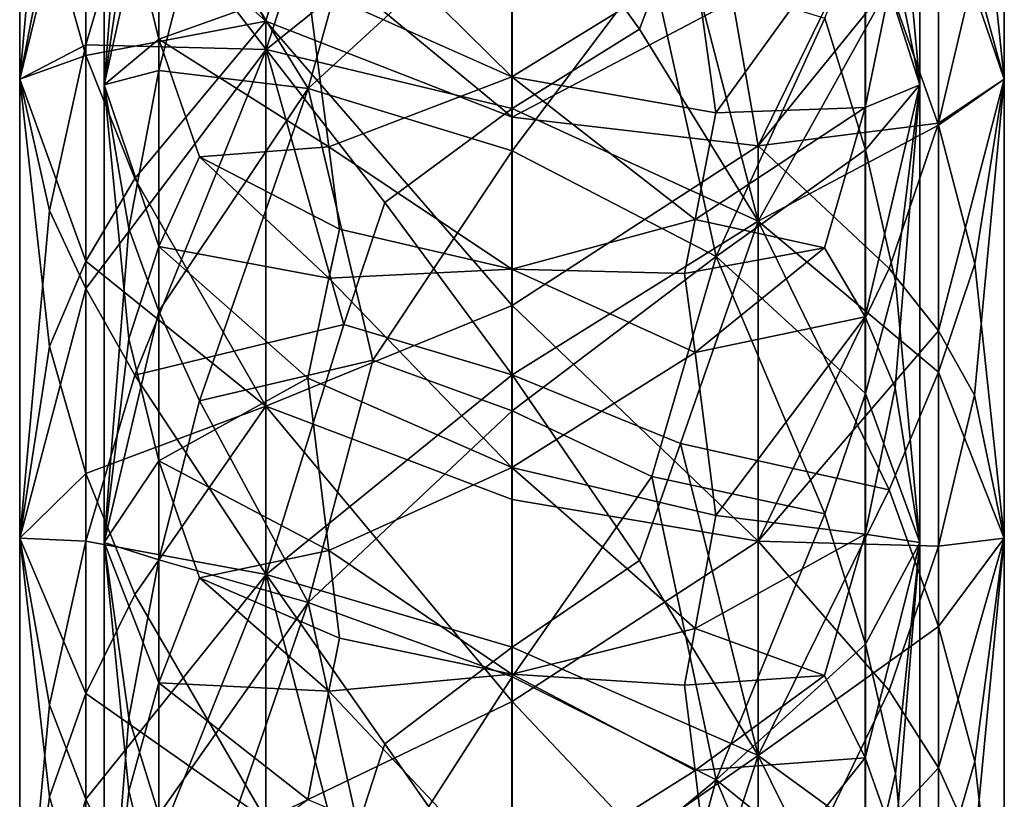
# Model space of a CAD drawing. Extents: x -969 to -818, y -1021 to -788.
# Drawn here: x -927 to -901, y -887 to -866 of the extents above; entities that cross this region are included whole.
import ezdxf

# ---------------------------------------------------------------- set-up
doc = ezdxf.new("R2010")
doc.units = 0
doc.header["$MEASUREMENT"] = 0

msp = doc.modelspace()

# ---------------------------------------------------------------- linework, layer by layer
for points in [[(-926.224976, -858.755981, 309.234009), (-927.023987, -856.241028, 301.880005), (-927.023987, -867.64801, 309.376007)], [(-926.223999, -863.538025, 301.535004), (-927.023987, -867.64801, 309.376007), (-927.023987, -856.241028, 301.880005)], [(-901.367981, -864.744019, 302.335999), (-900.570007, -856.242981, 301.877991), (-900.570007, -867.648987, 309.372986)], [(-901.366028, -860.088013, 310.097992), (-900.570007, -867.648987, 309.372986), (-900.570007, -856.242981, 301.877991)], [(-924.755981, -867.804016, 309.105011), (-924.093994, -863.276001, 301.917999), (-924.755981, -856.434021, 301.63501)], [(-924.755981, -856.434021, 301.63501), (-924.094971, -859.375, 308.334015), (-924.755981, -867.804016, 309.105011)], [(-902.836975, -856.440979, 301.627014), (-903.500977, -864.492004, 302.717987), (-902.836975, -867.809021, 309.096008)], [(-902.836975, -867.809021, 309.096008), (-903.494019, -860.695984, 309.184998), (-902.836975, -856.440979, 301.627014)], [(-926.224976, -858.755981, 309.234009), (-927.023987, -867.64801, 309.376007), (-925.250977, -860.383972, 312.764008)], [(-924.755981, -867.804016, 309.105011), (-924.094971, -859.375, 308.334015), (-923.286987, -861.166992, 311.54599)], [(-923.927002, -860.028992, 294.050995), (-920.40802, -866.093994, 294.890015), (-925.250977, -861.755981, 297.740997)], [(-919.731018, -863.77002, 292.752014), (-920.40802, -866.093994, 294.890015), (-923.927002, -860.028992, 294.050995)], [(-901.366028, -860.088013, 310.097992), (-902.338989, -862.47998, 314.023987), (-900.570007, -867.648987, 309.372986)], [(-925.250977, -860.383972, 312.764008), (-927.023987, -867.64801, 309.376007), (-925.250977, -866.72699, 316.406006)], [(-925.250977, -860.383972, 312.764008), (-925.250977, -866.72699, 316.406006), (-923.926025, -862.257996, 316.092987)], [(-918.317993, -860.39801, 319.549011), (-923.926025, -862.257996, 316.092987), (-920.406006, -866.856018, 321.911987)], [(-918.317993, -860.39801, 319.549011), (-920.406006, -866.856018, 321.911987), (-913.79303, -861.564026, 321.125)], [(-904.299011, -863.236023, 312.783997), (-903.494019, -860.695984, 309.184998), (-902.836975, -867.809021, 309.096008)], [(-924.755981, -867.804016, 309.105011), (-923.286987, -861.166992, 311.54599), (-923.286987, -867.421021, 315.135986)], [(-923.286987, -866.573975, 301.997009), (-923.286987, -861.267029, 298.398987), (-924.093994, -863.276001, 301.917999)], [(-923.286987, -867.421021, 315.135986), (-923.286987, -861.166992, 311.54599), (-922.190979, -863.171021, 314.570007)], [(-919.280029, -865.140015, 296.235992), (-923.286987, -861.267029, 298.398987), (-923.286987, -866.573975, 301.997009)], [(-913.79303, -861.564026, 321.125), (-920.406006, -866.856018, 321.911987), (-913.79303, -868.442017, 324.641998)], [(-910.367004, -866.30603, 323.109009), (-913.79303, -861.564026, 321.125), (-913.79303, -868.442017, 324.641998)], [(-909.268005, -863.393982, 321.213989), (-913.79303, -861.564026, 321.125), (-910.367004, -866.30603, 323.109009)], [(-925.250977, -861.755981, 297.740997), (-925.250977, -867.015991, 301.307007), (-926.223999, -863.538025, 301.535004)], [(-925.250977, -861.755981, 297.740997), (-920.40802, -866.093994, 294.890015), (-925.250977, -867.015991, 301.307007)], [(-922.190979, -863.171021, 314.570007), (-917.539978, -861.65802, 317.446991), (-919.271973, -867.905029, 319.884003)], [(-919.271973, -867.905029, 319.884003), (-917.539978, -861.65802, 317.446991), (-913.789978, -862.857971, 318.881989)], [(-923.926025, -862.257996, 316.092987), (-925.250977, -866.72699, 316.406006), (-920.406006, -866.856018, 321.911987)], [(-907.859985, -865.557007, 294.06601), (-903.664978, -862.228027, 295.744995), (-907.182983, -869.442993, 297.11499)], [(-903.664978, -862.228027, 295.744995), (-902.34198, -863.473022, 298.967987), (-907.182983, -869.442993, 297.11499)], [(-902.338989, -862.47998, 314.023987), (-903.661987, -865.146973, 317.697998), (-902.338989, -868.88501, 317.506012)], [(-902.338989, -862.47998, 314.023987), (-902.338989, -868.88501, 317.506012), (-900.570007, -867.648987, 309.372986)], [(-913.799011, -867.585999, 296.122009), (-918.718994, -862.72998, 294.112), (-919.280029, -865.140015, 296.235992)], [(-919.271973, -867.905029, 319.884003), (-913.789978, -862.857971, 318.881989), (-913.789978, -869.578003, 322.313995)], [(-913.799011, -862.70697, 292.623993), (-918.718994, -862.72998, 294.112), (-913.799011, -867.585999, 296.122009)], [(-913.799011, -867.585999, 296.122009), (-908.880005, -864.554993, 295.449005), (-913.799011, -862.70697, 292.623993)], [(-913.789978, -862.857971, 318.881989), (-910.041016, -864.588013, 319.071991), (-913.789978, -869.578003, 322.313995)], [(-923.286987, -867.421021, 315.135986), (-922.190979, -863.171021, 314.570007), (-919.271973, -867.905029, 319.884003)], [(-904.309998, -863.004028, 299.630005), (-908.880005, -864.554993, 295.449005), (-908.31897, -868.554993, 298.5)], [(-904.309998, -868.414001, 303.118011), (-904.309998, -863.004028, 299.630005), (-908.31897, -868.554993, 298.5)], [(-903.500977, -864.492004, 302.717987), (-904.309998, -863.004028, 299.630005), (-904.309998, -868.414001, 303.118011)], [(-923.286987, -866.573975, 301.997009), (-924.093994, -863.276001, 301.917999), (-924.755981, -867.804016, 309.105011)], [(-909.268005, -863.393982, 321.213989), (-910.367004, -866.30603, 323.109009), (-907.179993, -871.466003, 324.066986)], [(-903.661987, -865.146973, 317.697998), (-909.268005, -863.393982, 321.213989), (-907.179993, -871.466003, 324.066986)], [(-905.393982, -866.013977, 316.144012), (-904.299011, -863.236023, 312.783997), (-904.299011, -869.552002, 316.214996)], [(-904.299011, -869.552002, 316.214996), (-904.299011, -863.236023, 312.783997), (-902.836975, -867.809021, 309.096008)], [(-926.223999, -863.538025, 301.535004), (-925.250977, -867.015991, 301.307007), (-927.023987, -867.64801, 309.376007)], [(-902.34198, -863.473022, 298.967987), (-902.34198, -868.835999, 302.424011), (-907.182983, -869.442993, 297.11499)], [(-902.34198, -863.473022, 298.967987), (-901.367981, -864.744019, 302.335999), (-902.34198, -868.835999, 302.424011)], [(-919.731018, -863.77002, 292.752014), (-913.794983, -868.676025, 294.506012), (-920.40802, -866.093994, 294.890015)], [(-919.731018, -863.77002, 292.752014), (-913.794983, -863.906982, 291.088989), (-913.794983, -868.676025, 294.506012)], [(-907.859985, -865.557007, 294.06601), (-913.794983, -868.676025, 294.506012), (-913.794983, -863.906982, 291.088989)], [(-902.836975, -867.809021, 309.096008), (-903.500977, -864.492004, 302.717987), (-904.309998, -868.414001, 303.118011)], [(-908.31897, -868.554993, 298.5), (-908.880005, -864.554993, 295.449005), (-913.799011, -867.585999, 296.122009)], [(-913.789978, -869.578003, 322.313995), (-910.041016, -864.588013, 319.071991), (-908.307983, -872.419983, 321.989014)], [(-910.041016, -864.588013, 319.071991), (-905.393982, -866.013977, 316.144012), (-908.307983, -872.419983, 321.989014)], [(-901.367981, -864.744019, 302.335999), (-900.570007, -867.648987, 309.372986), (-902.34198, -868.835999, 302.424011)], [(-923.286987, -866.573975, 301.997009), (-918.718994, -869.468994, 298.71701), (-919.280029, -865.140015, 296.235992)], [(-919.280029, -865.140015, 296.235992), (-918.718994, -869.468994, 298.71701), (-913.799011, -867.585999, 296.122009)], [(-903.661987, -865.146973, 317.697998), (-907.179993, -871.466003, 324.066986), (-902.338989, -868.88501, 317.506012)], [(-907.859985, -865.557007, 294.06601), (-907.182983, -869.442993, 297.11499), (-913.794983, -868.676025, 294.506012)], [(-925.250977, -867.015991, 301.307007), (-920.40802, -866.093994, 294.890015), (-923.927002, -870.325012, 301.105011)], [(-923.927002, -870.325012, 301.105011), (-920.40802, -866.093994, 294.890015), (-920.40802, -876.442017, 301.085999)], [(-920.40802, -866.093994, 294.890015), (-913.794983, -873.734985, 297.621002), (-920.40802, -876.442017, 301.085999)], [(-920.40802, -866.093994, 294.890015), (-913.794983, -868.676025, 294.506012), (-913.794983, -873.734985, 297.621002)], [(-908.307983, -872.419983, 321.989014), (-905.393982, -866.013977, 316.144012), (-904.299011, -869.552002, 316.214996)], [(-910.367004, -866.30603, 323.109009), (-913.79303, -868.442017, 324.641998), (-907.179993, -871.466003, 324.066986)], [(-923.286987, -872.145996, 305.230988), (-923.286987, -866.573975, 301.997009), (-924.755981, -867.804016, 309.105011)], [(-922.192993, -869.736023, 302.088989), (-923.286987, -866.573975, 301.997009), (-923.286987, -872.145996, 305.230988)], [(-922.192993, -869.736023, 302.088989), (-918.718994, -869.468994, 298.71701), (-923.286987, -866.573975, 301.997009)], [(-925.250977, -866.72699, 316.406006), (-927.023987, -867.64801, 309.376007), (-926.224976, -871.177979, 316.315002)], [(-925.250977, -866.72699, 316.406006), (-926.224976, -871.177979, 316.315002), (-925.250977, -873.281982, 319.582001)], [(-925.250977, -866.72699, 316.406006), (-925.250977, -873.281982, 319.582001), (-920.406006, -866.856018, 321.911987)], [(-925.250977, -873.281982, 319.582001), (-923.926025, -875.609009, 322.619995), (-920.406006, -866.856018, 321.911987)], [(-918.317993, -874.249023, 326.302002), (-920.406006, -866.856018, 321.911987), (-923.926025, -875.609009, 322.619995)], [(-917.218018, -870.968994, 325.295013), (-920.406006, -866.856018, 321.911987), (-918.317993, -874.249023, 326.302002)], [(-917.218018, -870.968994, 325.295013), (-913.79303, -868.442017, 324.641998), (-920.406006, -866.856018, 321.911987)], [(-925.250977, -867.015991, 301.307007), (-925.250977, -872.539978, 304.511993), (-927.023987, -867.64801, 309.376007)], [(-925.250977, -867.015991, 301.307007), (-923.927002, -870.325012, 301.105011), (-925.250977, -872.539978, 304.511993)], [(-924.755981, -867.804016, 309.105011), (-923.286987, -867.421021, 315.135986), (-924.094971, -871.664978, 315.335999)], [(-924.094971, -871.664978, 315.335999), (-923.286987, -867.421021, 315.135986), (-923.286987, -873.885986, 318.266998)], [(-923.286987, -873.885986, 318.266998), (-923.286987, -867.421021, 315.135986), (-919.271973, -867.905029, 319.884003)], [(-926.224976, -871.177979, 316.315002), (-927.023987, -867.64801, 309.376007), (-927.023987, -879.987976, 315.208008)], [(-926.223999, -874.840027, 308.023987), (-927.023987, -879.987976, 315.208008), (-927.023987, -867.64801, 309.376007)], [(-925.250977, -872.539978, 304.511993), (-926.223999, -874.840027, 308.023987), (-927.023987, -867.64801, 309.376007)], [(-913.799011, -867.585999, 296.122009), (-918.718994, -869.468994, 298.71701), (-913.799011, -872.76001, 299.308014)], [(-913.799011, -867.585999, 296.122009), (-908.880005, -871.422974, 299.88501), (-908.31897, -868.554993, 298.5)], [(-913.799011, -872.76001, 299.308014), (-908.880005, -871.422974, 299.88501), (-913.799011, -867.585999, 296.122009)], [(-902.34198, -874.414978, 305.48999), (-900.570007, -867.648987, 309.372986), (-901.367981, -876.145996, 308.648987)], [(-902.34198, -868.835999, 302.424011), (-900.570007, -867.648987, 309.372986), (-902.34198, -874.414978, 305.48999)], [(-902.338989, -868.88501, 317.506012), (-901.366028, -872.619019, 316.984009), (-900.570007, -867.648987, 309.372986)], [(-901.367981, -876.145996, 308.648987), (-900.570007, -867.648987, 309.372986), (-900.570007, -879.989014, 315.205994)], [(-901.366028, -872.619019, 316.984009), (-900.570007, -879.989014, 315.205994), (-900.570007, -867.648987, 309.372986)], [(-924.755981, -880.103027, 314.917999), (-924.093994, -874.632996, 308.438995), (-924.755981, -867.804016, 309.105011)], [(-924.093994, -874.632996, 308.438995), (-923.286987, -872.145996, 305.230988), (-924.755981, -867.804016, 309.105011)], [(-924.755981, -867.804016, 309.105011), (-924.094971, -871.664978, 315.335999), (-924.755981, -880.103027, 314.917999)], [(-922.190979, -876.299011, 320.984009), (-923.286987, -873.885986, 318.266998), (-919.271973, -867.905029, 319.884003)], [(-919.271973, -867.905029, 319.884003), (-917.539978, -875.202026, 324.044006), (-922.190979, -876.299011, 320.984009)], [(-913.789978, -869.578003, 322.313995), (-917.539978, -875.202026, 324.044006), (-919.271973, -867.905029, 319.884003)], [(-902.836975, -867.809021, 309.096008), (-904.309998, -874.041992, 306.210999), (-903.500977, -875.948975, 309.061005)], [(-902.836975, -867.809021, 309.096008), (-904.309998, -868.414001, 303.118011), (-904.309998, -874.041992, 306.210999)], [(-903.494019, -873.09198, 315.994995), (-904.299011, -869.552002, 316.214996), (-902.836975, -867.809021, 309.096008)], [(-902.836975, -867.809021, 309.096008), (-903.500977, -875.948975, 309.061005), (-902.836975, -880.106995, 314.90799)], [(-902.836975, -880.106995, 314.90799), (-903.494019, -873.09198, 315.994995), (-902.836975, -867.809021, 309.096008)], [(-917.218018, -870.968994, 325.295013), (-913.79303, -875.601013, 327.69101), (-913.79303, -868.442017, 324.641998)], [(-907.179993, -871.466003, 324.066986), (-913.79303, -868.442017, 324.641998), (-913.79303, -875.601013, 327.69101)], [(-904.309998, -868.414001, 303.118011), (-908.880005, -871.422974, 299.88501), (-905.403992, -872.184998, 303.471008)], [(-908.31897, -868.554993, 298.5), (-908.880005, -871.422974, 299.88501), (-904.309998, -868.414001, 303.118011)], [(-904.309998, -874.041992, 306.210999), (-904.309998, -868.414001, 303.118011), (-905.403992, -872.184998, 303.471008)], [(-913.794983, -868.676025, 294.506012), (-907.182983, -869.442993, 297.11499), (-913.794983, -873.734985, 297.621002)], [(-902.34198, -868.835999, 302.424011), (-903.664978, -872.739014, 302.475006), (-907.182983, -869.442993, 297.11499)], [(-902.338989, -868.88501, 317.506012), (-907.179993, -871.466003, 324.066986), (-902.338989, -875.528015, 320.536011)], [(-902.34198, -868.835999, 302.424011), (-902.34198, -874.414978, 305.48999), (-903.664978, -872.739014, 302.475006)], [(-902.338989, -868.88501, 317.506012), (-902.338989, -875.528015, 320.536011), (-901.366028, -872.619019, 316.984009)], [(-918.43103, -871.687012, 299.880005), (-918.718994, -869.468994, 298.71701), (-922.192993, -869.736023, 302.088989)], [(-913.799011, -872.76001, 299.308014), (-918.718994, -869.468994, 298.71701), (-918.43103, -871.687012, 299.880005)], [(-913.794983, -873.734985, 297.621002), (-907.182983, -869.442993, 297.11499), (-907.182983, -880.06897, 302.822998)], [(-903.664978, -872.739014, 302.475006), (-907.182983, -880.06897, 302.822998), (-907.182983, -869.442993, 297.11499)], [(-923.286987, -872.145996, 305.230988), (-918.718994, -873.002014, 300.783997), (-922.192993, -869.736023, 302.088989)], [(-918.718994, -873.002014, 300.783997), (-918.43103, -871.687012, 299.880005), (-922.192993, -869.736023, 302.088989)], [(-913.789978, -876.56897, 325.289001), (-917.539978, -875.202026, 324.044006), (-913.789978, -869.578003, 322.313995)], [(-913.789978, -869.578003, 322.313995), (-908.307983, -872.419983, 321.989014), (-913.789978, -876.56897, 325.289001)], [(-908.307983, -872.419983, 321.989014), (-904.299011, -869.552002, 316.214996), (-904.299011, -876.10199, 319.200989)], [(-904.299011, -876.10199, 319.200989), (-904.299011, -869.552002, 316.214996), (-903.494019, -873.09198, 315.994995)], [(-923.927002, -870.325012, 301.105011), (-920.40802, -876.442017, 301.085999), (-925.250977, -872.539978, 304.511993)], [(-917.218018, -870.968994, 325.295013), (-918.317993, -874.249023, 326.302002), (-913.79303, -875.601013, 327.69101)], [(-926.224976, -871.177979, 316.315002), (-927.023987, -879.987976, 315.208008), (-925.250977, -873.281982, 319.582001)], [(-909.166016, -872.870972, 300.549988), (-908.880005, -871.422974, 299.88501), (-913.799011, -872.76001, 299.308014)], [(-909.268005, -877.447998, 327.532013), (-907.179993, -871.466003, 324.066986), (-913.79303, -875.601013, 327.69101)], [(-903.661987, -878.692993, 323.806), (-907.179993, -871.466003, 324.066986), (-909.268005, -877.447998, 327.532013)], [(-905.403992, -872.184998, 303.471008), (-908.880005, -871.422974, 299.88501), (-909.166016, -872.870972, 300.549988)], [(-902.338989, -875.528015, 320.536011), (-907.179993, -871.466003, 324.066986), (-903.661987, -878.692993, 323.806)], [(-924.755981, -880.103027, 314.917999), (-924.094971, -871.664978, 315.335999), (-923.286987, -873.885986, 318.266998)], [(-913.799011, -872.76001, 299.308014), (-918.43103, -871.687012, 299.880005), (-918.718994, -873.002014, 300.783997)], [(-923.286987, -877.90802, 308.056), (-923.286987, -872.145996, 305.230988), (-924.093994, -874.632996, 308.438995)], [(-919.280029, -875.684998, 302.550995), (-923.286987, -872.145996, 305.230988), (-923.286987, -877.90802, 308.056)], [(-919.280029, -875.684998, 302.550995), (-918.718994, -873.002014, 300.783997), (-923.286987, -872.145996, 305.230988)], [(-905.403992, -872.184998, 303.471008), (-909.166016, -872.870972, 300.549988), (-908.880005, -874.997986, 301.855011)], [(-905.403992, -872.184998, 303.471008), (-908.880005, -874.997986, 301.855011), (-904.309998, -874.041992, 306.210999)], [(-908.307983, -872.419983, 321.989014), (-910.041016, -878.330017, 325.243988), (-913.789978, -876.56897, 325.289001)], [(-908.307983, -872.419983, 321.989014), (-905.393982, -879.333984, 322.144989), (-910.041016, -878.330017, 325.243988)], [(-908.307983, -872.419983, 321.989014), (-904.299011, -876.10199, 319.200989), (-905.393982, -879.333984, 322.144989)], [(-925.250977, -872.539978, 304.511993), (-925.250977, -878.25, 307.312012), (-926.223999, -874.840027, 308.023987)], [(-925.250977, -872.539978, 304.511993), (-920.40802, -876.442017, 301.085999), (-925.250977, -878.25, 307.312012)], [(-901.366028, -872.619019, 316.984009), (-902.338989, -875.528015, 320.536011), (-900.570007, -879.989014, 315.205994)], [(-913.799011, -872.76001, 299.308014), (-918.718994, -873.002014, 300.783997), (-913.799011, -878.09198, 302.097992)], [(-913.799011, -878.09198, 302.097992), (-908.880005, -874.997986, 301.855011), (-913.799011, -872.76001, 299.308014)], [(-908.880005, -874.997986, 301.855011), (-909.166016, -872.870972, 300.549988), (-913.799011, -872.76001, 299.308014)], [(-903.664978, -872.739014, 302.475006), (-902.34198, -874.414978, 305.48999), (-907.182983, -880.06897, 302.822998)], [(-913.799011, -878.09198, 302.097992), (-918.718994, -873.002014, 300.783997), (-919.280029, -875.684998, 302.550995)], [(-904.299011, -876.10199, 319.200989), (-903.494019, -873.09198, 315.994995), (-902.836975, -880.106995, 314.90799)], [(-925.250977, -873.281982, 319.582001), (-927.023987, -879.987976, 315.208008), (-925.250977, -880.065002, 322.300995)], [(-925.250977, -873.281982, 319.582001), (-925.250977, -880.065002, 322.300995), (-923.926025, -875.609009, 322.619995)], [(-920.40802, -876.442017, 301.085999), (-913.794983, -873.734985, 297.621002), (-913.794983, -878.947021, 300.346985)], [(-913.794983, -873.734985, 297.621002), (-907.182983, -880.06897, 302.822998), (-913.794983, -878.947021, 300.346985)], [(-924.755981, -880.103027, 314.917999), (-923.286987, -873.885986, 318.266998), (-923.286987, -880.573975, 320.946991)], [(-923.286987, -880.573975, 320.946991), (-923.286987, -873.885986, 318.266998), (-922.190979, -876.299011, 320.984009)], [(-918.317993, -874.249023, 326.302002), (-923.926025, -875.609009, 322.619995), (-920.406006, -880.96698, 327.738007)], [(-918.317993, -874.249023, 326.302002), (-920.406006, -880.96698, 327.738007), (-913.79303, -875.601013, 327.69101)], [(-904.309998, -874.041992, 306.210999), (-908.880005, -874.997986, 301.855011), (-908.31897, -879.380981, 304.316986)], [(-904.309998, -879.882019, 308.90799), (-904.309998, -874.041992, 306.210999), (-908.31897, -879.380981, 304.316986)], [(-903.500977, -875.948975, 309.061005), (-904.309998, -874.041992, 306.210999), (-904.309998, -879.882019, 308.90799)], [(-902.34198, -874.414978, 305.48999), (-902.34198, -880.203979, 308.161987), (-907.182983, -880.06897, 302.822998)], [(-902.34198, -874.414978, 305.48999), (-901.367981, -876.145996, 308.648987), (-902.34198, -880.203979, 308.161987)], [(-923.286987, -877.90802, 308.056), (-924.093994, -874.632996, 308.438995), (-924.755981, -880.103027, 314.917999)], [(-926.223999, -874.840027, 308.023987), (-925.250977, -878.25, 307.312012), (-927.023987, -879.987976, 315.208008)], [(-908.31897, -879.380981, 304.316986), (-908.880005, -874.997986, 301.855011), (-913.799011, -878.09198, 302.097992)], [(-922.190979, -876.299011, 320.984009), (-917.539978, -875.202026, 324.044006), (-919.271973, -881.721008, 325.583008)], [(-919.271973, -881.721008, 325.583008), (-917.539978, -875.202026, 324.044006), (-913.789978, -876.56897, 325.289001)], [(-923.926025, -875.609009, 322.619995), (-925.250977, -880.065002, 322.300995), (-920.406006, -880.96698, 327.738007)], [(-913.79303, -875.601013, 327.69101), (-920.406006, -880.96698, 327.738007), (-913.79303, -882.919983, 330.220001)], [(-910.367004, -880.588013, 329), (-913.79303, -875.601013, 327.69101), (-913.79303, -882.919983, 330.220001)], [(-909.268005, -877.447998, 327.532013), (-913.79303, -875.601013, 327.69101), (-910.367004, -880.588013, 329)], [(-902.338989, -875.528015, 320.536011), (-903.661987, -878.692993, 323.806), (-902.338989, -882.361023, 323.091003)], [(-902.338989, -875.528015, 320.536011), (-902.338989, -882.361023, 323.091003), (-900.570007, -879.989014, 315.205994)], [(-923.286987, -877.90802, 308.056), (-918.718994, -880.31897, 304.404999), (-919.280029, -875.684998, 302.550995)], [(-919.280029, -875.684998, 302.550995), (-918.718994, -880.31897, 304.404999), (-913.799011, -878.09198, 302.097992)], [(-905.393982, -879.333984, 322.144989), (-904.299011, -876.10199, 319.200989), (-904.299011, -882.840027, 321.720001)], [(-902.836975, -880.106995, 314.90799), (-903.500977, -875.948975, 309.061005), (-904.309998, -879.882019, 308.90799)], [(-904.299011, -882.840027, 321.720001), (-904.299011, -876.10199, 319.200989), (-902.836975, -880.106995, 314.90799)], [(-901.367981, -876.145996, 308.648987), (-900.570007, -879.989014, 315.205994), (-902.34198, -880.203979, 308.161987)], [(-923.286987, -880.573975, 320.946991), (-922.190979, -876.299011, 320.984009), (-919.271973, -881.721008, 325.583008)], [(-925.250977, -878.25, 307.312012), (-920.40802, -876.442017, 301.085999), (-923.927002, -881.504028, 306.653015)], [(-923.927002, -881.504028, 306.653015), (-920.40802, -876.442017, 301.085999), (-920.40802, -887.554016, 305.778015)], [(-920.40802, -876.442017, 301.085999), (-913.794983, -884.377014, 302.720001), (-920.40802, -887.554016, 305.778015)], [(-920.40802, -876.442017, 301.085999), (-913.794983, -878.947021, 300.346985), (-913.794983, -884.377014, 302.720001)], [(-919.271973, -881.721008, 325.583008), (-913.789978, -876.56897, 325.289001), (-913.789978, -883.718018, 327.756989)], [(-913.789978, -876.56897, 325.289001), (-910.041016, -878.330017, 325.243988), (-913.789978, -883.718018, 327.756989)], [(-909.268005, -877.447998, 327.532013), (-910.367004, -880.588013, 329), (-907.179993, -885.83197, 329.229004)], [(-903.661987, -878.692993, 323.806), (-909.268005, -877.447998, 327.532013), (-907.179993, -885.83197, 329.229004)], [(-923.286987, -883.872009, 310.480011), (-923.286987, -877.90802, 308.056), (-924.755981, -880.103027, 314.917999)], [(-922.192993, -881.057983, 307.709015), (-923.286987, -877.90802, 308.056), (-923.286987, -883.872009, 310.480011)], [(-922.192993, -881.057983, 307.709015), (-918.718994, -880.31897, 304.404999), (-923.286987, -877.90802, 308.056)], [(-925.250977, -878.25, 307.312012), (-925.250977, -884.161987, 309.713013), (-927.023987, -879.987976, 315.208008)], [(-925.250977, -878.25, 307.312012), (-923.927002, -881.504028, 306.653015), (-925.250977, -884.161987, 309.713013)], [(-913.799011, -878.09198, 302.097992), (-918.718994, -880.31897, 304.404999), (-913.799011, -883.645996, 304.526001)], [(-913.799011, -878.09198, 302.097992), (-908.880005, -882.414001, 305.289001), (-908.31897, -879.380981, 304.316986)], [(-913.799011, -883.645996, 304.526001), (-908.880005, -882.414001, 305.289001), (-913.799011, -878.09198, 302.097992)], [(-913.789978, -883.718018, 327.756989), (-910.041016, -878.330017, 325.243988), (-908.307983, -886.484985, 327.037994)], [(-910.041016, -878.330017, 325.243988), (-905.393982, -879.333984, 322.144989), (-908.307983, -886.484985, 327.037994)], [(-903.661987, -878.692993, 323.806), (-907.179993, -885.83197, 329.229004), (-902.338989, -882.361023, 323.091003)], [(-913.794983, -878.947021, 300.346985), (-907.182983, -880.06897, 302.822998), (-913.794983, -884.377014, 302.720001)], [(-908.31897, -879.380981, 304.316986), (-908.880005, -882.414001, 305.289001), (-904.309998, -879.882019, 308.90799)], [(-908.307983, -886.484985, 327.037994), (-905.393982, -879.333984, 322.144989), (-904.299011, -882.840027, 321.720001)], [(-926.224976, -884.468018, 321.59201), (-927.023987, -879.987976, 315.208008), (-927.023987, -893.02002, 319.264008)], [(-925.250977, -880.065002, 322.300995), (-927.023987, -879.987976, 315.208008), (-926.224976, -884.468018, 321.59201)], [(-926.223999, -886.935974, 312.872009), (-927.023987, -893.02002, 319.264008), (-927.023987, -879.987976, 315.208008)], [(-925.250977, -884.161987, 309.713013), (-926.223999, -886.935974, 312.872009), (-927.023987, -879.987976, 315.208008)], [(-925.250977, -880.065002, 322.300995), (-926.224976, -884.468018, 321.59201), (-925.250977, -887.005005, 324.533997)], [(-925.250977, -880.065002, 322.300995), (-925.250977, -887.005005, 324.533997), (-920.406006, -880.96698, 327.738007)], [(-924.755981, -893.093018, 318.959991), (-924.093994, -886.788025, 313.312012), (-924.755981, -880.103027, 314.917999)], [(-924.093994, -886.788025, 313.312012), (-923.286987, -883.872009, 310.480011), (-924.755981, -880.103027, 314.917999)], [(-924.755981, -880.103027, 314.917999), (-924.094971, -884.812012, 320.554993), (-924.755981, -893.093018, 318.959991)], [(-924.755981, -880.103027, 314.917999), (-923.286987, -880.573975, 320.946991), (-924.094971, -884.812012, 320.554993)], [(-913.794983, -884.377014, 302.720001), (-907.182983, -880.06897, 302.822998), (-907.182983, -891.387024, 306.992004)], [(-904.309998, -879.882019, 308.90799), (-908.880005, -882.414001, 305.289001), (-905.403992, -883.674988, 308.734985)], [(-903.664978, -884.085999, 307.671997), (-907.182983, -891.387024, 306.992004), (-907.182983, -880.06897, 302.822998)], [(-902.34198, -880.203979, 308.161987), (-903.664978, -884.085999, 307.671997), (-907.182983, -880.06897, 302.822998)], [(-904.309998, -885.890991, 311.187012), (-904.309998, -879.882019, 308.90799), (-905.403992, -883.674988, 308.734985)], [(-902.836975, -880.106995, 314.90799), (-904.309998, -879.882019, 308.90799), (-904.309998, -885.890991, 311.187012)], [(-902.836975, -880.106995, 314.90799), (-904.309998, -885.890991, 311.187012), (-903.500977, -888.177979, 313.743988)], [(-903.494019, -886.315979, 321.009003), (-904.299011, -882.840027, 321.720001), (-902.836975, -880.106995, 314.90799)], [(-902.836975, -880.106995, 314.90799), (-903.500977, -888.177979, 313.743988), (-902.836975, -893.094971, 318.950012)], [(-902.836975, -893.094971, 318.950012), (-903.494019, -886.315979, 321.009003), (-902.836975, -880.106995, 314.90799)], [(-902.34198, -886.161011, 310.42099), (-900.570007, -879.989014, 315.205994), (-901.367981, -888.317017, 313.30899)], [(-902.34198, -880.203979, 308.161987), (-900.570007, -879.989014, 315.205994), (-902.34198, -886.161011, 310.42099)], [(-902.338989, -882.361023, 323.091003), (-901.366028, -885.987, 322.054993), (-900.570007, -879.989014, 315.205994)], [(-901.367981, -888.317017, 313.30899), (-900.570007, -879.989014, 315.205994), (-900.570007, -893.020996, 319.260986)], [(-901.366028, -885.987, 322.054993), (-900.570007, -893.020996, 319.260986), (-900.570007, -879.989014, 315.205994)], [(-918.43103, -882.672974, 305.244995), (-918.718994, -880.31897, 304.404999), (-922.192993, -881.057983, 307.709015)], [(-913.799011, -883.645996, 304.526001), (-918.718994, -880.31897, 304.404999), (-918.43103, -882.672974, 305.244995)], [(-902.34198, -880.203979, 308.161987), (-902.34198, -886.161011, 310.42099), (-903.664978, -884.085999, 307.671997)], [(-924.094971, -884.812012, 320.554993), (-923.286987, -880.573975, 320.946991), (-923.286987, -887.41803, 323.147003)], [(-923.286987, -887.41803, 323.147003), (-923.286987, -880.573975, 320.946991), (-919.271973, -881.721008, 325.583008)], [(-910.367004, -880.588013, 329), (-913.79303, -882.919983, 330.220001), (-907.179993, -885.83197, 329.229004)], [(-925.250977, -887.005005, 324.533997), (-923.926025, -889.73999, 327.218994), (-920.406006, -880.96698, 327.738007)], [(-918.317993, -888.906982, 331.054993), (-920.406006, -880.96698, 327.738007), (-923.926025, -889.73999, 327.218994)], [(-923.286987, -883.872009, 310.480011), (-918.718994, -884.103027, 305.959015), (-922.192993, -881.057983, 307.709015)], [(-918.718994, -884.103027, 305.959015), (-918.43103, -882.672974, 305.244995), (-922.192993, -881.057983, 307.709015)], [(-917.218018, -885.510986, 330.513), (-920.406006, -880.96698, 327.738007), (-918.317993, -888.906982, 331.054993)], [(-917.218018, -885.510986, 330.513), (-913.79303, -882.919983, 330.220001), (-920.406006, -880.96698, 327.738007)], [(-923.927002, -881.504028, 306.653015), (-920.40802, -887.554016, 305.778015), (-925.250977, -884.161987, 309.713013)], [(-922.190979, -890.192993, 325.502991), (-923.286987, -887.41803, 323.147003), (-919.271973, -881.721008, 325.583008)], [(-919.271973, -881.721008, 325.583008), (-917.539978, -889.533997, 328.686005), (-922.190979, -890.192993, 325.502991)], [(-913.789978, -883.718018, 327.756989), (-917.539978, -889.533997, 328.686005), (-919.271973, -881.721008, 325.583008)], [(-909.166016, -883.939026, 305.743988), (-908.880005, -882.414001, 305.289001), (-913.799011, -883.645996, 304.526001)], [(-905.403992, -883.674988, 308.734985), (-908.880005, -882.414001, 305.289001), (-909.166016, -883.939026, 305.743988)], [(-902.338989, -882.361023, 323.091003), (-907.179993, -885.83197, 329.229004), (-902.338989, -889.356018, 325.162994)], [(-902.338989, -882.361023, 323.091003), (-902.338989, -889.356018, 325.162994), (-901.366028, -885.987, 322.054993)], [(-913.799011, -883.645996, 304.526001), (-918.43103, -882.672974, 305.244995), (-918.718994, -884.103027, 305.959015)], [(-917.218018, -885.510986, 330.513), (-913.79303, -890.416016, 332.235992), (-913.79303, -882.919983, 330.220001)], [(-907.179993, -885.83197, 329.229004), (-913.79303, -882.919983, 330.220001), (-913.79303, -890.416016, 332.235992)], [(-908.307983, -886.484985, 327.037994), (-904.299011, -882.840027, 321.720001), (-904.299011, -889.737, 323.760986)], [(-904.299011, -889.737, 323.760986), (-904.299011, -882.840027, 321.720001), (-903.494019, -886.315979, 321.009003)], [(-913.799011, -883.645996, 304.526001), (-918.718994, -884.103027, 305.959015), (-913.799011, -889.328979, 306.549988)], [(-913.789978, -891.038025, 329.722992), (-917.539978, -889.533997, 328.686005), (-913.789978, -883.718018, 327.756989)], [(-913.799011, -889.328979, 306.549988), (-908.880005, -886.231995, 306.740997), (-913.799011, -883.645996, 304.526001)], [(-908.880005, -886.231995, 306.740997), (-909.166016, -883.939026, 305.743988), (-913.799011, -883.645996, 304.526001)], [(-913.789978, -883.718018, 327.756989), (-908.307983, -886.484985, 327.037994), (-913.789978, -891.038025, 329.722992)], [(-905.403992, -883.674988, 308.734985), (-909.166016, -883.939026, 305.743988), (-908.880005, -886.231995, 306.740997)], [(-905.403992, -883.674988, 308.734985), (-908.880005, -886.231995, 306.740997), (-904.309998, -885.890991, 311.187012)], [(-923.286987, -889.976013, 312.475006), (-923.286987, -883.872009, 310.480011), (-924.093994, -886.788025, 313.312012)], [(-919.280029, -887.007019, 307.334015), (-923.286987, -883.872009, 310.480011), (-923.286987, -889.976013, 312.475006)], [(-919.280029, -887.007019, 307.334015), (-918.718994, -884.103027, 305.959015), (-923.286987, -883.872009, 310.480011)], [(-903.664978, -884.085999, 307.671997), (-902.34198, -886.161011, 310.42099), (-907.182983, -891.387024, 306.992004)], [(-925.250977, -884.161987, 309.713013), (-925.250977, -890.213013, 311.69101), (-926.223999, -886.935974, 312.872009)], [(-925.250977, -884.161987, 309.713013), (-920.40802, -887.554016, 305.778015), (-925.250977, -890.213013, 311.69101)], [(-913.799011, -889.328979, 306.549988), (-918.718994, -884.103027, 305.959015), (-919.280029, -887.007019, 307.334015)], [(-926.224976, -884.468018, 321.59201), (-927.023987, -893.02002, 319.264008), (-925.250977, -887.005005, 324.533997)], [(-920.40802, -887.554016, 305.778015), (-913.794983, -884.377014, 302.720001), (-913.794983, -889.932007, 304.696991)], [(-913.794983, -884.377014, 302.720001), (-907.182983, -891.387024, 306.992004), (-913.794983, -889.932007, 304.696991)], [(-924.755981, -893.093018, 318.959991), (-924.094971, -884.812012, 320.554993), (-923.286987, -887.41803, 323.147003)], [(-917.218018, -885.510986, 330.513), (-918.317993, -888.906982, 331.054993), (-913.79303, -890.416016, 332.235992)], [(-909.268005, -892.245972, 331.826996), (-907.179993, -885.83197, 329.229004), (-913.79303, -890.416016, 332.235992)], [(-903.661987, -892.960022, 327.963013), (-907.179993, -885.83197, 329.229004), (-909.268005, -892.245972, 331.826996)], [(-904.309998, -885.890991, 311.187012), (-908.880005, -886.231995, 306.740997), (-908.31897, -890.914001, 308.566986)], [(-904.309998, -892.044006, 313.040985), (-904.309998, -885.890991, 311.187012), (-908.31897, -890.914001, 308.566986)], [(-902.338989, -889.356018, 325.162994), (-907.179993, -885.83197, 329.229004), (-903.661987, -892.960022, 327.963013)], [(-903.500977, -888.177979, 313.743988), (-904.309998, -885.890991, 311.187012), (-904.309998, -892.044006, 313.040985)], [(-902.34198, -886.161011, 310.42099), (-902.34198, -892.260986, 312.259003), (-907.182983, -891.387024, 306.992004)], [(-902.34198, -886.161011, 310.42099), (-901.367981, -888.317017, 313.30899), (-902.34198, -892.260986, 312.259003)], [(-901.366028, -885.987, 322.054993), (-902.338989, -889.356018, 325.162994), (-900.570007, -893.020996, 319.260986)], [(-908.31897, -890.914001, 308.566986), (-908.880005, -886.231995, 306.740997), (-913.799011, -889.328979, 306.549988)], [(-904.299011, -889.737, 323.760986), (-903.494019, -886.315979, 321.009003), (-902.836975, -893.094971, 318.950012)], [(-908.307983, -886.484985, 327.037994), (-910.041016, -892.799011, 329.437988), (-913.789978, -891.038025, 329.722992)], [(-908.307983, -886.484985, 327.037994), (-905.393982, -893.359985, 326.229004), (-910.041016, -892.799011, 329.437988)], [(-908.307983, -886.484985, 327.037994), (-904.299011, -889.737, 323.760986), (-905.393982, -893.359985, 326.229004)], [(-926.223999, -886.935974, 312.872009), (-925.250977, -890.213013, 311.69101), (-927.023987, -893.02002, 319.264008)], [(-923.286987, -889.976013, 312.475006), (-924.093994, -886.788025, 313.312012), (-924.755981, -893.093018, 318.959991)], [(-925.250977, -887.005005, 324.533997), (-927.023987, -893.02002, 319.264008), (-925.250977, -894.094971, 326.278992)], [(-925.250977, -887.005005, 324.533997), (-925.250977, -894.094971, 326.278992), (-923.926025, -889.73999, 327.218994)]]:
    msp.add_3dface(points)

doc.saveas('drawing.dxf')
